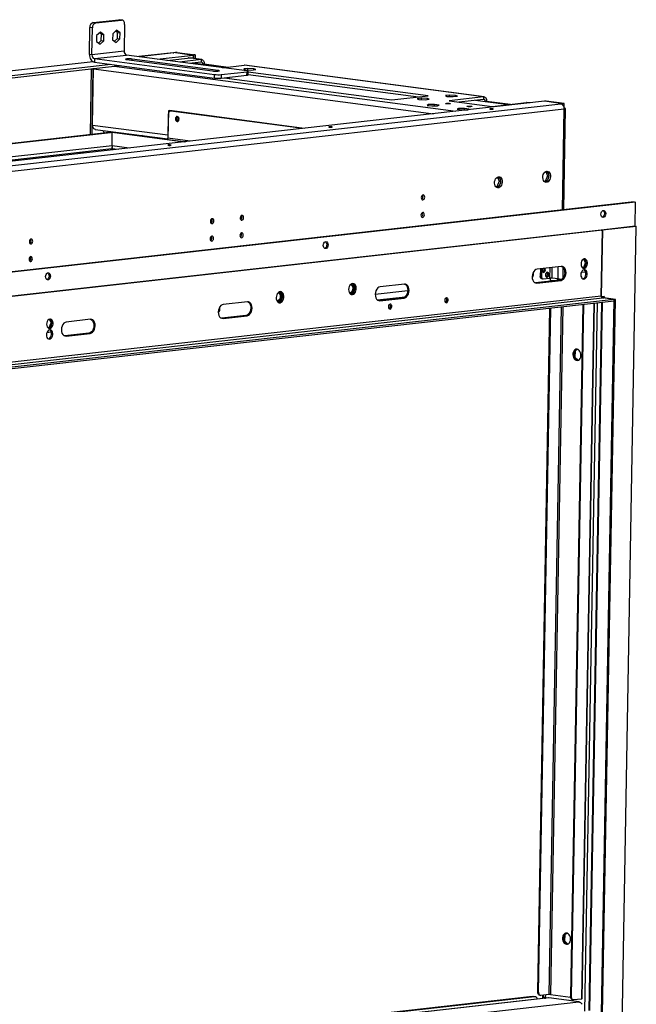
# Model space of a CAD drawing. Units: millimetres. Extents: x 2 to 4622, y 5 to 6539.
# Drawn here: x 3407 to 3931, y 771 to 1608 of the extents above; entities that cross this region are included whole.
import ezdxf

# ---------------------------------------------------------------- set-up
doc = ezdxf.new("R2010")
doc.units = ezdxf.units.MM
doc.header["$LTSCALE"] = 22

msp = doc.modelspace()

# ---------------------------------------------------------------- linework, layer by layer
at = {"color": 7, "linetype": 'Continuous', "lineweight": 25}
for p, q in [((3469.424, 1605.144), (3491.31, 1607.606)), ((3471.612, 1604.856), (3493.498, 1607.318)), ((3493.498, 1607.318), (3491.31, 1607.606)), ((3491.31, 1607.606), (3491.762, 1607.602)), ((3493.95, 1607.314), (3491.762, 1607.602)), ((3466.211, 1578.042), (3466.617, 1600.867)), ((3468.805, 1600.578), (3466.617, 1600.867)), ((3468.399, 1577.753), (3468.805, 1600.578)), ((3469.424, 1605.144), (3471.612, 1604.856)), ((3489.248, 1598.673), (3486.09, 1595.716)), ((3492.314, 1596.416), (3489.248, 1598.673)), ((3496.163, 1603.656), (3495.756, 1580.831)), ((3472.411, 1594.177), (3472.318, 1588.963)), ((3475.57, 1597.134), (3472.411, 1594.177)), ((3473.986, 1587.735), (3476.354, 1589.952)), ((3476.447, 1595.166), (3474.779, 1596.394)), ((3478.635, 1594.877), (3475.57, 1597.134)), ((3476.354, 1589.952), (3476.447, 1595.166)), ((3476.354, 1589.952), (3478.542, 1589.663)), ((3476.447, 1595.166), (3478.635, 1594.877)), ((3478.542, 1589.663), (3478.635, 1594.877)), ((3486.09, 1595.716), (3485.997, 1590.502)), ((3485.997, 1590.502), (3489.063, 1588.245)), ((3487.665, 1589.274), (3490.033, 1591.491)), ((3490.126, 1596.705), (3488.458, 1597.933)), ((3489.063, 1588.245), (3492.221, 1591.202)), ((3490.033, 1591.491), (3490.126, 1596.705)), ((3490.033, 1591.491), (3492.221, 1591.202)), ((3490.126, 1596.705), (3492.314, 1596.416)), ((3492.221, 1591.202), (3492.314, 1596.416)), ((3472.318, 1588.963), (3475.384, 1586.706)), ((3475.384, 1586.706), (3478.542, 1589.663)), ((3468.399, 1577.753), (3466.211, 1578.042)), ((3495.756, 1580.831), (3468.399, 1577.753)), ((3470.534, 1574.488), (3470.481, 1571.511)), ((3470.534, 1574.488), (3497.891, 1577.565)), ((3470.534, 1574.488), (3572.639, 1561.02)), ((3497.864, 1573.641), (3570.797, 1564.021)), ((3599.997, 1564.097), (3497.891, 1577.565)), ((3575.584, 1564.56), (3502.651, 1574.179)), ((3537.548, 1579.476), (3508.329, 1576.189)), ((3523.905, 1574.134), (3554.681, 1577.596)), ((3532.01, 1573.065), (3554.646, 1575.612)), ((3537.548, 1579.476), (3538.066, 1579.47)), ((3539.365, 1579.617), (3538.066, 1579.47)), ((3539.365, 1579.617), (3554.681, 1577.596)), ((3540.801, 1579.778), (3539.433, 1579.624)), ((3539.433, 1579.608), (3539.433, 1579.624)), ((3539.433, 1579.624), (3554.749, 1577.604)), ((3540.801, 1579.778), (3556.117, 1577.758)), ((3561.208, 1573.676), (3542.95, 1571.622)), ((3561.661, 1573.672), (3550.497, 1575.145)), ((3554.646, 1575.612), (3554.681, 1577.596)), ((3554.749, 1577.604), (3554.696, 1574.591)), ((3556.117, 1577.758), (3554.749, 1577.604)), ((3556.117, 1577.758), (3556.058, 1574.411)), ((3561.208, 1573.676), (3561.173, 1571.691)), ((3469.451, 1571.815), (3068.816, 1526.743)), ((3071.441, 1521.251), (3492.443, 1568.614)), ((3071.476, 1523.235), (3484.338, 1569.683)), ((3467.763, 1565.837), (3466.77, 1510.064)), ((3469.224, 1565.783), (3468.235, 1510.229)), ((3468.33, 1565.901), (3469.224, 1565.783)), ((3469.443, 1565.754), (3468.594, 1518.12)), ((3469.771, 1565.845), (3469.224, 1565.783)), ((3469.757, 1565.79), (3469.443, 1565.754)), ((3469.74, 1565.715), (3469.443, 1565.754)), ((3469.824, 1566.069), (3469.74, 1565.715)), ((3470.481, 1571.511), (3572.586, 1558.043)), ((3551.054, 1570.553), (3561.173, 1571.691)), ((3563.873, 1570.014), (3562.505, 1569.861)), ((3562.505, 1569.861), (3582.763, 1567.189)), ((3563.873, 1570.014), (3584.13, 1567.342)), ((3579.416, 1566.812), (3597.675, 1568.866)), ((3600.947, 1566.124), (3597.354, 1565.72)), ((3597.354, 1565.72), (3598.876, 1565.08)), ((3801.157, 1542.027), (3597.675, 1568.866)), ((3598.127, 1568.862), (3597.675, 1568.866)), ((3801.609, 1542.023), (3598.127, 1568.862)), ((3598.876, 1565.08), (3603.991, 1564.844)), ((3600.927, 1564.985), (3600.947, 1566.124)), ((3606.062, 1565.888), (3600.947, 1566.124)), ((3603.991, 1564.844), (3607.584, 1565.249)), ((3606.048, 1565.076), (3606.062, 1565.888)), ((3607.584, 1565.249), (3606.062, 1565.888)), ((3572.586, 1558.043), (3572.639, 1561.02)), ((3578.293, 1560.943), (3578.24, 1557.966)), ((3578.24, 1557.966), (3600.126, 1560.428)), ((3578.293, 1560.943), (3600.179, 1563.405)), ((3580.666, 1558.239), (3723.332, 1539.421)), ((3585.26, 1558.598), (3585.109, 1558.738)), ((3585.242, 1557.635), (3585.26, 1558.598)), ((3600.126, 1560.428), (3600.179, 1563.405)), ((3601.208, 1560.741), (3601.261, 1563.718)), ((3601.213, 1561.061), (3745.969, 1541.967)), ((3754.109, 1542.883), (3601.249, 1563.046)), ((3723.332, 1539.421), (3754.109, 1542.883)), ((3748.401, 1540.824), (3744.808, 1540.42)), ((3744.808, 1540.42), (3746.33, 1539.78)), ((3746.33, 1539.78), (3751.445, 1539.544)), ((3748.381, 1539.685), (3748.401, 1540.824)), ((3753.516, 1540.588), (3748.401, 1540.824)), ((3751.445, 1539.544), (3755.038, 1539.949)), ((3753.502, 1539.776), (3753.516, 1540.588)), ((3755.038, 1539.949), (3753.516, 1540.588)), ((3772.339, 1543.517), (3768.746, 1543.113)), ((3768.746, 1543.113), (3770.267, 1542.473)), ((3770.267, 1542.473), (3775.383, 1542.237)), ((3801.157, 1542.027), (3772.089, 1538.756)), ((3772.319, 1542.378), (3772.339, 1543.517)), ((3777.454, 1543.281), (3772.339, 1543.517)), ((3775.383, 1542.237), (3778.976, 1542.642)), ((3777.44, 1542.469), (3777.454, 1543.281)), ((3778.976, 1542.642), (3777.454, 1543.281)), ((3780.194, 1537.687), (3801.121, 1540.042)), ((3801.157, 1542.027), (3801.121, 1540.042)), ((3852.975, 1538.251), (2383.331, 1372.914)), ((2399.946, 1371.04), (3866.992, 1536.084)), ((2402.793, 1366.686), (3869.838, 1531.73)), ((3754.519, 1535.399), (3753.323, 1534.796)), ((3753.323, 1534.796), (3757.155, 1534.291)), ((3754.506, 1534.64), (3754.519, 1535.399)), ((3759.547, 1535.496), (3754.519, 1535.399)), ((3757.155, 1534.291), (3762.183, 1534.388)), ((3759.526, 1534.337), (3759.547, 1535.496)), ((3763.379, 1534.991), (3759.547, 1535.496)), ((3762.183, 1534.388), (3763.379, 1534.991)), ((3772.089, 1538.756), (3808.556, 1533.946)), ((3780.046, 1532.032), (3778.85, 1531.429)), ((3778.85, 1531.429), (3782.681, 1530.924)), ((3780.032, 1531.273), (3780.046, 1532.032)), ((3785.073, 1532.129), (3780.046, 1532.032)), ((3785.053, 1530.97), (3785.073, 1532.129)), ((3788.905, 1531.624), (3785.073, 1532.129)), ((3787.709, 1531.021), (3788.905, 1531.624)), ((3803.822, 1538.365), (3802.454, 1538.211)), ((3802.454, 1538.211), (3822.711, 1535.539)), ((3803.822, 1538.365), (3824.079, 1535.693)), ((3808.556, 1533.946), (3837.623, 1537.217)), ((3838.075, 1537.213), (3837.623, 1537.217)), ((3840.687, 1536.868), (3838.075, 1537.213)), ((3868.291, 1536.231), (3852.975, 1538.251)), ((3854.412, 1538.412), (3853.044, 1538.258)), ((3868.36, 1536.238), (3853.044, 1538.258)), ((3853.044, 1538.242), (3853.044, 1538.258)), ((3869.728, 1536.392), (3854.412, 1538.412)), ((3866.992, 1536.084), (3868.291, 1536.231)), ((3868.278, 1535.502), (3868.291, 1536.231)), ((3868.346, 1535.446), (3868.36, 1536.238)), ((3869.728, 1536.392), (3868.36, 1536.238)), ((3869.388, 1445.969), (3870.921, 1532.044)), ((3869.67, 1533.177), (3869.728, 1536.392)), ((3533.36, 1530.216), (3532.945, 1506.895)), ((3533.307, 1527.238), (3532.945, 1506.895)), ((3533.36, 1530.216), (3534.386, 1530.331)), ((3647.605, 1515.146), (3533.36, 1530.216)), ((3648.631, 1515.262), (3534.386, 1530.331)), ((3536.574, 1530.042), (3535.548, 1529.927)), ((3647.605, 1515.146), (3535.548, 1529.927)), ((3536.186, 1530.046), (3536.574, 1530.042)), ((3648.631, 1515.262), (3536.574, 1530.042)), ((3782.681, 1530.924), (3787.709, 1531.021)), ((3468.594, 1518.12), (3468.891, 1518.081)), ((3070.443, 1465.209), (3486.62, 1512.03)), ((3070.448, 1465.477), (3485.526, 1512.174)), ((3471.104, 1514.423), (3532.981, 1506.261)), ((3478.346, 1512.833), (3478.586, 1513.436)), ((3478.905, 1511.429), (3478.346, 1512.833)), ((3483.315, 1511.925), (3483.65, 1512.768)), ((3485.109, 1512.576), (3484.922, 1512.106)), ((3485.464, 1500.492), (3485.667, 1511.905)), ((3485.526, 1512.174), (3486.62, 1512.03)), ((3485.667, 1511.905), (3486.693, 1512.02)), ((3485.667, 1511.905), (3546.945, 1503.822)), ((3486.619, 1512.012), (3486.62, 1512.03)), ((3486.693, 1512.02), (3547.971, 1503.937)), ((3511.335, 1509.116), (3509.917, 1508.957)), ((3812.168, 1473.305), (3813.306, 1473.155)), ((3813.003, 1473.915), (3814.459, 1470.255)), ((3814.614, 1473.339), (3815.505, 1471.1)), ((3855.495, 1474.872), (3853.618, 1470.155)), ((3854.039, 1478.531), (3855.495, 1474.872)), ((3855.495, 1474.872), (3856.61, 1474.725)), ((3856.503, 1473.545), (3855.528, 1471.096)), ((3855.65, 1477.956), (3856.541, 1475.717)), ((3812.582, 1465.538), (3811.794, 1465.449)), ((3813.177, 1465.248), (3812.179, 1465.136)), ((3814.459, 1470.255), (3812.582, 1465.538)), ((3812.582, 1465.538), (3813.459, 1465.422)), ((3814.459, 1470.255), (3815.574, 1470.108)), ((3815.467, 1468.929), (3814.492, 1466.48)), ((3853.618, 1470.155), (3852.83, 1470.066)), ((3854.213, 1469.865), (3853.215, 1469.753)), ((3853.618, 1470.155), (3854.496, 1470.039)), ((3929.181, 1452.696), (2459.058, 1287.305)), ((3930.275, 1452.552), (2460.152, 1287.161)), ((3929.181, 1452.696), (3930.275, 1452.552)), ((3929.911, 1432.084), (3930.275, 1452.552)), ((3569.433, 1437.563), (3569.387, 1434.996)), ((3929.911, 1432.084), (3901.206, 1428.854)), ((3931.005, 1431.939), (3902.279, 1428.708)), ((3918.149, 709.98), (3931.005, 1431.939)), ((3929.911, 1432.084), (3931.005, 1431.939)), ((3901.185, 1428.857), (2488.513, 1269.93)), ((3902.279, 1428.713), (2489.607, 1269.785)), ((3569.168, 1422.677), (3569.122, 1420.11)), ((3901.185, 1428.857), (3902.279, 1428.713)), ((3901.283, 1372.762), (3902.279, 1428.713)), ((3902.279, 1428.708), (3901.283, 1372.762)), ((3867.262, 1397.977), (3846.744, 1395.668)), ((3886.021, 1396.57), (3887.798, 1401.036)), ((3887.798, 1401.036), (3886.534, 1404.212)), ((3887.798, 1401.036), (3888.399, 1400.957)), ((3843.771, 1391.734), (3843.804, 1393.586)), ((3849.478, 1395.976), (3849.36, 1389.392)), ((3849.36, 1389.392), (3850.454, 1389.247)), ((3850.576, 1396.1), (3850.454, 1389.247)), ((3869.883, 1394.912), (3869.873, 1394.334)), ((3884.297, 1392.996), (3887.97, 1393.41)), ((3733.895, 1382.973), (3713.377, 1380.664)), ((3845.438, 1383.904), (3845.314, 1383.893)), ((3865.956, 1386.212), (3845.438, 1383.904)), ((3846.532, 1383.76), (3845.438, 1383.904)), ((3846.532, 1383.76), (3867.05, 1386.068)), ((3850.467, 1387.563), (3851.561, 1387.418)), ((3851.787, 1387.416), (3857.258, 1388.032)), ((3858.161, 1385.336), (3858.21, 1388.072)), ((3858.173, 1385.972), (3858.42, 1386)), ((3861.018, 1385.657), (3858.42, 1386)), ((3864.483, 1387.33), (3859.378, 1388.003)), ((3863.735, 1387.428), (3863.709, 1385.96)), ((3867.05, 1386.068), (3865.956, 1386.212)), ((3901.283, 1372.762), (2488.61, 1213.835)), ((3736.782, 1377.221), (3709.166, 1374.115)), ((3903.835, 1372.306), (3901.404, 1372.033)), ((3903.821, 1371.562), (3903.835, 1372.306)), ((2489.678, 1212.202), (3902.351, 1371.129)), ((3912.17, 1368.342), (2499.497, 1209.415)), ((3912.197, 1369.831), (2499.524, 1210.903)), ((3600.527, 1367.969), (3580.009, 1365.66)), ((3711.007, 1369.415), (3734.446, 1372.052)), ((3712.071, 1368.9), (3711.946, 1368.889)), ((3732.589, 1371.208), (3712.071, 1368.9)), ((3713.164, 1368.756), (3712.071, 1368.9)), ((3713.164, 1368.756), (3733.683, 1371.064)), ((3721.151, 1365.559), (3721.647, 1365.615)), ((3733.683, 1371.064), (3732.589, 1371.208)), ((3885.439, 1365.335), (3874.975, 777.647)), ((3886.172, 1365.417), (3875.704, 777.551)), ((3884.912, 775.712), (3895.431, 1366.459)), ((3901.326, 1367.122), (3890.613, 765.468)), ((3901.386, 762.74), (3912.197, 1369.831)), ((3902.727, 1371.706), (3902.214, 1371.649)), ((3903.308, 1371.504), (3902.214, 1371.649)), ((3903.377, 1371.245), (3902.351, 1371.129)), ((3912.197, 1369.831), (3902.351, 1371.129)), ((3902.412, 762.855), (3913.222, 1369.946)), ((3902.736, 1372.183), (3902.727, 1371.706)), ((3903.821, 1371.562), (3902.727, 1371.706)), ((3903.308, 1371.504), (3903.821, 1371.562)), ((3913.222, 1369.946), (3903.377, 1371.245)), ((3912.17, 1368.342), (3912.197, 1369.831)), ((3912.197, 1369.831), (3913.222, 1369.946)), ((3577.035, 1361.726), (3577.068, 1363.578)), ((3599.221, 1356.204), (3578.703, 1353.896)), ((3579.797, 1353.752), (3600.315, 1356.06)), ((3600.315, 1356.06), (3599.221, 1356.204)), ((3847.26, 781.303), (3857.604, 1362.203)), ((3847.99, 781.207), (3858.337, 1362.286)), ((3431.886, 1345.48), (3433.663, 1349.945)), ((3433.663, 1349.945), (3432.399, 1353.122)), ((3433.663, 1349.945), (3434.264, 1349.866)), ((3467.159, 1352.965), (3446.641, 1350.656)), ((3578.703, 1353.896), (3578.578, 1353.885)), ((3579.797, 1353.752), (3578.703, 1353.896)), ((3430.163, 1341.906), (3433.836, 1342.319)), ((3445.335, 1338.892), (3445.211, 1338.881)), ((3465.853, 1341.2), (3445.335, 1338.892)), ((3446.429, 1338.748), (3445.335, 1338.892)), ((3446.429, 1338.748), (3466.947, 1341.056)), ((3466.947, 1341.056), (3465.853, 1341.2)), ((3877.933, 1324.691), (3877.885, 1321.984)), ((3878.981, 1326.06), (3878.451, 1326)), ((3880.452, 1327.554), (3878.764, 1326.466)), ((3878.981, 1326.06), (3878.888, 1320.846)), ((3881.104, 1327.428), (3878.981, 1326.06)), ((3878.888, 1320.846), (3878.251, 1320.774)), ((3878.649, 1319.998), (3880.348, 1318.418)), ((3878.888, 1320.846), (3881.68, 1318.248)), ((3881.143, 1318.186), (3881.414, 1318.165)), ((3869.098, 828.499), (3869.049, 825.792)), ((3870.146, 829.868), (3869.615, 829.808)), ((3871.616, 831.362), (3869.929, 830.274)), ((3870.146, 829.868), (3870.053, 824.654)), ((3872.269, 831.237), (3870.146, 829.868)), ((3870.053, 824.654), (3869.416, 824.582)), ((3869.814, 823.807), (3871.512, 822.226)), ((3870.053, 824.654), (3872.845, 822.056)), ((3872.308, 821.994), (3872.578, 821.973)), ((3847.26, 781.303), (3847.99, 781.207)), ((3848.92, 778.56), (3849.649, 778.463)), ((3856.657, 779.211), (3849.988, 778.46)), ((3851.259, 778.603), (3851.207, 775.652)), ((3858.07, 779.191), (3875.019, 776.956)), ((3856.523, 776.25), (2489.045, 622.407)), ((3844.603, 777.214), (2489.086, 624.717)), ((3842.779, 777.455), (2489.094, 625.163)), ((3844.603, 777.214), (3842.779, 777.455)), ((3842.779, 777.455), (3843.232, 777.451)), ((3845.055, 777.21), (3843.232, 777.451)), ((3851.962, 776.675), (3851.223, 776.592)), ((3851.835, 776.663), (3851.223, 776.594)), ((3852.848, 776.034), (3852.845, 775.836)), ((3852.848, 776.034), (3853.874, 776.149)), ((3852.848, 776.034), (3853.656, 775.927)), ((3854.494, 776.067), (3853.874, 776.149)), ((3854.502, 776.562), (3853.955, 776.634)), ((3854.146, 776.113), (3854.155, 776.607)), ((3854.493, 776.021), (3854.502, 776.562)), ((3882.153, 772.862), (3856.627, 776.229)), ((3856.627, 776.229), (3856.779, 776.206)), ((3882.449, 772.851), (3856.784, 776.237)), ((3874.975, 777.647), (3875.704, 777.551)), ((3876.634, 774.904), (3877.364, 774.808)), ((3877.703, 774.805), (3884.371, 775.555))]:
    msp.add_line(p, q, dxfattribs=at)
at = {"color": 8, "linetype": 'Continuous', "lineweight": 25}
for p, q in [((3502.631, 1573.012), (3502.651, 1574.179)), ((3538.066, 1579.47), (3508.589, 1576.154)), ((3561.208, 1573.676), (3550.268, 1575.119)), ((3469.565, 1571.764), (3068.913, 1526.69)), ((3469.74, 1565.715), (3758.52, 1527.624)), ((3487.346, 1568.04), (3777.536, 1529.764)), ((3554.401, 1570.93), (3562.505, 1569.861)), ((3575.573, 1563.936), (3575.584, 1564.56)), ((3794.349, 1539.28), (3802.454, 1538.211)), ((3840.458, 1536.843), (3837.623, 1537.217)), ((3868.309, 1445.848), (3869.838, 1531.73)), ((3468.891, 1518.081), (3532.994, 1509.626)), ((3551.961, 1504.386), (3532.945, 1506.895)), ((3070.198, 1451.455), (3485.446, 1498.171)), ((3485.464, 1500.51), (3070.24, 1453.797)), ((3485.446, 1498.171), (3490.633, 1497.487)), ((3500.141, 1498.556), (3485.464, 1500.492)), ((3864.483, 1387.33), (3864.668, 1397.685)), ((3843.771, 1391.734), (3842.973, 1391.839)), ((3857.416, 1396.869), (3857.258, 1388.032)), ((3859.378, 1388.003), (3859.54, 1397.108)), ((3868.737, 1388.062), (3868.895, 1396.891)), ((3689.659, 1374.477), (3688.24, 1374.317)), ((3628.105, 1367.552), (3626.686, 1367.392)), ((3894.892, 1366.398), (3884.371, 775.555)), ((3887.173, 765.081), (3897.886, 1366.735)), ((3891.567, 765.527), (3902.281, 1367.229)), ((3902.214, 1371.649), (3902.223, 1372.125)), ((3903.304, 1371.255), (3903.308, 1371.504)), ((3577.035, 1361.726), (3576.237, 1361.831)), ((3867.057, 1363.267), (3856.657, 779.211)), ((3868.473, 1363.426), (3858.07, 779.191)), ((3851.871, 778.672), (3851.835, 776.663)), ((3853.955, 776.634), (3853.996, 778.911)), ((2488.933, 616.124), (3882.153, 772.862)), ((3856.627, 776.229), (2489.044, 622.375))]:
    msp.add_line(p, q, dxfattribs=at)
at = {"color": 7, "linetype": 'Continuous', "lineweight": 25, "flags": 128}
for points in [[(3496.163, 1603.656), (3496.124, 1604.425), (3495.981, 1605.152), (3495.741, 1605.809), (3495.411, 1606.373), (3495.006, 1606.82), (3494.539, 1607.133), (3494.03, 1607.302), (3493.498, 1607.318)], [(3466.211, 1578.042), (3466.274, 1576.869), (3466.503, 1575.719), (3466.889, 1574.637), (3467.418, 1573.663), (3468.067, 1572.835), (3468.814, 1572.185), (3469.629, 1571.738), (3470.481, 1571.511)], [(3502.651, 1574.179), (3501.634, 1574.278), (3500.451, 1574.333), (3499.244, 1574.336), (3498.159, 1574.289), (3497.328, 1574.195), (3496.85, 1574.067), (3496.783, 1573.92), (3497.135, 1573.772), (3497.864, 1573.641)], [(3561.208, 1573.676), (3561.741, 1573.66), (3562.25, 1573.492), (3562.716, 1573.178), (3563.122, 1572.731), (3563.452, 1572.168), (3563.692, 1571.51), (3563.835, 1570.783), (3563.873, 1570.014)], [(3561.173, 1571.691), (3561.439, 1571.683), (3561.694, 1571.599), (3561.927, 1571.442), (3562.13, 1571.219), (3562.295, 1570.937), (3562.415, 1570.608), (3562.486, 1570.245), (3562.505, 1569.861)], [(3570.797, 1564.021), (3571.814, 1563.922), (3572.997, 1563.867), (3574.204, 1563.864), (3575.289, 1563.912), (3576.12, 1564.005), (3576.598, 1564.133), (3576.665, 1564.28), (3576.313, 1564.428), (3575.584, 1564.56)], [(3600.179, 1563.405), (3600.656, 1563.472), (3601.003, 1563.552), (3601.207, 1563.641), (3601.259, 1563.735), (3601.157, 1563.832), (3600.905, 1563.927), (3600.514, 1564.017), (3599.997, 1564.097)], [(3801.121, 1540.042), (3801.388, 1540.034), (3801.642, 1539.95), (3801.875, 1539.793), (3802.078, 1539.569), (3802.243, 1539.288), (3802.363, 1538.959), (3802.435, 1538.595), (3802.454, 1538.211)], [(3801.157, 1542.027), (3801.689, 1542.01), (3802.198, 1541.842), (3802.665, 1541.529), (3803.07, 1541.081), (3803.4, 1540.518), (3803.641, 1539.86), (3803.783, 1539.133), (3803.822, 1538.365)], [(3769.533, 1536.152), (3769.057, 1536.241), (3768.871, 1536.342), (3769.005, 1536.438), (3769.438, 1536.515), (3770.104, 1536.562), (3770.902, 1536.57), (3771.71, 1536.54), (3772.406, 1536.475), (3772.883, 1536.385), (3773.068, 1536.285), (3772.934, 1536.188), (3772.501, 1536.111), (3771.835, 1536.065), (3771.037, 1536.056), (3770.229, 1536.087), (3769.533, 1536.152)], [(3787.766, 1533.747), (3787.29, 1533.836), (3787.104, 1533.937), (3787.238, 1534.033), (3787.671, 1534.11), (3788.337, 1534.157), (3789.135, 1534.165), (3789.944, 1534.135), (3790.639, 1534.07), (3791.116, 1533.98), (3791.301, 1533.88), (3791.167, 1533.783), (3790.734, 1533.706), (3790.068, 1533.66), (3789.27, 1533.651), (3788.462, 1533.682), (3787.766, 1533.747)], [(3808.951, 1531.872), (3808.454, 1531.918), (3807.877, 1531.94), (3807.307, 1531.934), (3806.831, 1531.901), (3806.522, 1531.846), (3806.426, 1531.777), (3806.559, 1531.705), (3806.899, 1531.641), (3807.396, 1531.595), (3807.973, 1531.573), (3808.543, 1531.579), (3809.019, 1531.612), (3809.328, 1531.667), (3809.424, 1531.736), (3809.292, 1531.808), (3808.951, 1531.872)], [(3869.838, 1531.73), (3870.316, 1531.797), (3870.663, 1531.877), (3870.867, 1531.966), (3870.919, 1532.06), (3870.817, 1532.157), (3870.565, 1532.252), (3870.174, 1532.342), (3869.657, 1532.423)], [(3535.548, 1529.927), (3535.12, 1529.926), (3534.707, 1529.811), (3534.324, 1529.586), (3533.986, 1529.259), (3533.705, 1528.844), (3533.494, 1528.356), (3533.36, 1527.814), (3533.307, 1527.238)], [(3540.875, 1521.142), (3541.47, 1521.225), (3541.981, 1521.615), (3542.33, 1522.255), (3542.462, 1523.047), (3542.358, 1523.869), (3542.035, 1524.598), (3541.54, 1525.121), (3540.95, 1525.36), (3540.354, 1525.278), (3539.843, 1524.887), (3539.495, 1524.247), (3539.362, 1523.456), (3539.466, 1522.633), (3539.79, 1521.905), (3540.284, 1521.381), (3540.875, 1521.142)], [(3540.875, 1521.142), (3541.47, 1521.225), (3541.981, 1521.615), (3542.33, 1522.255), (3542.462, 1523.047), (3542.358, 1523.869), (3542.035, 1524.598), (3541.54, 1525.121), (3540.95, 1525.36), (3540.354, 1525.278), (3539.843, 1524.887), (3539.495, 1524.247), (3539.362, 1523.456), (3539.466, 1522.633), (3539.79, 1521.905), (3540.284, 1521.381), (3540.875, 1521.142)], [(3471.104, 1514.423), (3471.024, 1514.435), (3470.515, 1514.603), (3470.048, 1514.917), (3469.643, 1515.364), (3469.313, 1515.927), (3469.073, 1516.585), (3468.93, 1517.312), (3468.891, 1518.081)], [(3672.164, 1516.483), (3671.667, 1516.53), (3671.09, 1516.551), (3670.52, 1516.545), (3670.044, 1516.512), (3669.734, 1516.457), (3669.639, 1516.388), (3669.771, 1516.316), (3670.112, 1516.252), (3670.609, 1516.206), (3671.186, 1516.184), (3671.756, 1516.19), (3672.232, 1516.223), (3672.541, 1516.279), (3672.637, 1516.347), (3672.504, 1516.419), (3672.164, 1516.483)], [(3481.862, 1511.762), (3482.055, 1512.388), (3482.176, 1512.962)], [(3483.443, 1511.94), (3483.514, 1512.195), (3483.623, 1512.7)], [(3533.047, 1505.906), (3532.974, 1506.318), (3532.945, 1506.895)], [(3533.047, 1505.906), (3532.974, 1506.318), (3532.945, 1506.895)], [(3535.376, 1501.094), (3534.879, 1501.141), (3534.302, 1501.163), (3533.732, 1501.157), (3533.256, 1501.123), (3532.947, 1501.068), (3532.851, 1500.999), (3532.984, 1500.928), (3533.324, 1500.864), (3533.821, 1500.817), (3534.398, 1500.795), (3534.968, 1500.802), (3535.444, 1500.835), (3535.754, 1500.89), (3535.849, 1500.959), (3535.717, 1501.03), (3535.376, 1501.094)], [(3461.027, 1494.156), (3461.009, 1494.157), (3459.875, 1494.202), (3458.737, 1494.2), (3457.718, 1494.152), (3456.93, 1494.063), (3456.458, 1493.943), (3456.352, 1493.805), (3456.625, 1493.664), (3456.632, 1493.662)], [(3813.867, 1474.18), (3814.74, 1474.104), (3815.543, 1473.684), (3816.215, 1472.951), (3816.706, 1471.96), (3816.981, 1470.783), (3817.019, 1469.509), (3816.816, 1468.232), (3816.389, 1467.047), (3815.768, 1466.04), (3815, 1465.288), (3814.142, 1464.846), (3813.258, 1464.747), (3812.412, 1464.997), (3811.668, 1465.579), (3811.081, 1466.449), (3810.694, 1467.543), (3810.536, 1468.78), (3810.619, 1470.068), (3810.937, 1471.311), (3811.466, 1472.417), (3812.167, 1473.304), (3812.987, 1473.907), (3813.867, 1474.18)], [(3813.659, 1474.147), (3813.696, 1474.128), (3814.44, 1473.546), (3815.027, 1472.676), (3815.414, 1471.582), (3815.571, 1470.345), (3815.488, 1469.058), (3815.17, 1467.815), (3814.641, 1466.708), (3813.941, 1465.821), (3813.12, 1465.218), (3812.449, 1464.978)], [(3854.903, 1478.797), (3855.777, 1478.721), (3856.579, 1478.3), (3857.251, 1477.568), (3857.742, 1476.576), (3858.017, 1475.4), (3858.055, 1474.126), (3857.852, 1472.849), (3857.425, 1471.663), (3856.804, 1470.657), (3856.037, 1469.905), (3855.179, 1469.463), (3854.294, 1469.363), (3853.448, 1469.614), (3852.704, 1470.196), (3852.117, 1471.066), (3851.73, 1472.16), (3851.573, 1473.397), (3851.656, 1474.684), (3851.974, 1475.927), (3852.502, 1477.033), (3853.203, 1477.921), (3854.024, 1478.523), (3854.903, 1478.797)], [(3854.695, 1478.764), (3854.732, 1478.745), (3855.476, 1478.163), (3856.063, 1477.292), (3856.45, 1476.198), (3856.608, 1474.962), (3856.524, 1473.674), (3856.207, 1472.431), (3855.678, 1471.325), (3854.977, 1470.438), (3854.156, 1469.835), (3853.485, 1469.595)], [(3749.696, 1454.482), (3750.249, 1454.702), (3750.723, 1455.207), (3751.046, 1455.918), (3751.17, 1456.728), (3751.075, 1457.513), (3750.775, 1458.154), (3750.317, 1458.553), (3749.77, 1458.65), (3749.218, 1458.429), (3748.744, 1457.925), (3748.421, 1457.214), (3748.297, 1456.404), (3748.392, 1455.619), (3748.692, 1454.978), (3749.149, 1454.579), (3749.696, 1454.482)], [(3595.81, 1437.17), (3596.363, 1437.39), (3596.837, 1437.894), (3597.16, 1438.605), (3597.284, 1439.415), (3597.189, 1440.2), (3596.889, 1440.841), (3596.431, 1441.241), (3595.885, 1441.338), (3595.332, 1441.117), (3594.858, 1440.613), (3594.535, 1439.902), (3594.411, 1439.092), (3594.506, 1438.307), (3594.806, 1437.666), (3595.264, 1437.266), (3595.81, 1437.17)], [(3749.431, 1439.596), (3749.984, 1439.817), (3750.458, 1440.321), (3750.781, 1441.032), (3750.905, 1441.842), (3750.809, 1442.627), (3750.51, 1443.268), (3750.052, 1443.667), (3749.505, 1443.764), (3748.953, 1443.544), (3748.479, 1443.04), (3748.156, 1442.328), (3748.032, 1441.519), (3748.127, 1440.733), (3748.426, 1440.092), (3748.884, 1439.693), (3749.431, 1439.596)], [(3900.913, 1442.316), (3901.055, 1443.348), (3901.427, 1444.283), (3901.985, 1445.009), (3902.661, 1445.438), (3903.373, 1445.518), (3904.037, 1445.24), (3904.571, 1444.637), (3904.911, 1443.782), (3905.017, 1442.777), (3904.875, 1441.745), (3904.503, 1440.81), (3903.945, 1440.084), (3903.269, 1439.655), (3902.556, 1439.574), (3901.893, 1439.853), (3901.359, 1440.456), (3901.019, 1441.311), (3900.913, 1442.316)], [(3902.796, 1445.481), (3902.943, 1445.384), (3903.477, 1444.781), (3903.817, 1443.926), (3903.923, 1442.922), (3903.781, 1441.889), (3903.409, 1440.954), (3902.851, 1440.228), (3902.175, 1439.799), (3902.04, 1439.756)], [(3570.505, 1434.323), (3571.057, 1434.543), (3571.531, 1435.047), (3571.855, 1435.758), (3571.978, 1436.568), (3571.883, 1437.353), (3571.584, 1437.995), (3571.126, 1438.394), (3570.579, 1438.491), (3570.026, 1438.27), (3569.552, 1437.766), (3569.229, 1437.055), (3569.106, 1436.245), (3569.201, 1435.46), (3569.5, 1434.819), (3569.958, 1434.419), (3570.505, 1434.323)], [(3570.24, 1419.437), (3570.792, 1419.657), (3571.266, 1420.162), (3571.589, 1420.873), (3571.713, 1421.683), (3571.618, 1422.468), (3571.319, 1423.109), (3570.861, 1423.508), (3570.314, 1423.605), (3569.761, 1423.384), (3569.287, 1422.88), (3568.964, 1422.169), (3568.84, 1421.359), (3568.936, 1420.574), (3569.235, 1419.933), (3569.693, 1419.534), (3570.24, 1419.437)], [(3595.545, 1422.284), (3596.098, 1422.504), (3596.572, 1423.008), (3596.895, 1423.72), (3597.019, 1424.529), (3596.924, 1425.315), (3596.624, 1425.956), (3596.166, 1426.355), (3595.62, 1426.452), (3595.067, 1426.231), (3594.593, 1425.727), (3594.27, 1425.016), (3594.146, 1424.206), (3594.241, 1423.421), (3594.541, 1422.78), (3594.998, 1422.381), (3595.545, 1422.284)], [(3416.619, 1417.01), (3417.171, 1417.231), (3417.645, 1417.735), (3417.969, 1418.446), (3418.092, 1419.256), (3417.997, 1420.041), (3417.698, 1420.682), (3417.24, 1421.082), (3416.693, 1421.178), (3416.141, 1420.958), (3415.667, 1420.454), (3415.343, 1419.743), (3415.22, 1418.933), (3415.315, 1418.148), (3415.614, 1417.506), (3416.072, 1417.107), (3416.619, 1417.01)], [(3664.955, 1415.77), (3665.097, 1416.802), (3665.469, 1417.738), (3666.027, 1418.464), (3666.702, 1418.893), (3667.415, 1418.973), (3668.078, 1418.695), (3668.612, 1418.091), (3668.953, 1417.236), (3669.058, 1416.232), (3668.916, 1415.199), (3668.544, 1414.264), (3667.987, 1413.538), (3667.311, 1413.109), (3666.598, 1413.029), (3665.935, 1413.307), (3665.401, 1413.91), (3665.06, 1414.766), (3664.955, 1415.77)], [(3666.837, 1418.935), (3666.984, 1418.839), (3667.518, 1418.236), (3667.859, 1417.38), (3667.964, 1416.376), (3667.823, 1415.344), (3667.45, 1414.408), (3666.893, 1413.682), (3666.217, 1413.253), (3666.082, 1413.21)], [(3416.354, 1402.125), (3416.906, 1402.345), (3417.38, 1402.849), (3417.704, 1403.56), (3417.827, 1404.37), (3417.732, 1405.155), (3417.433, 1405.796), (3416.975, 1406.196), (3416.428, 1406.293), (3415.875, 1406.072), (3415.401, 1405.568), (3415.078, 1404.857), (3414.955, 1404.047), (3415.05, 1403.262), (3415.349, 1402.621), (3415.807, 1402.221), (3416.354, 1402.125)], [(3867.457, 1397.963), (3868.206, 1397.554), (3869.039, 1396.704), (3869.669, 1395.544), (3870.054, 1394.154), (3870.166, 1392.628), (3869.999, 1391.072), (3869.563, 1389.589), (3868.889, 1388.283), (3868.022, 1387.241), (3867.022, 1386.535), (3865.956, 1386.212)], [(3867.05, 1386.068), (3868.116, 1386.391), (3869.116, 1387.097), (3869.983, 1388.139), (3870.657, 1389.445), (3871.093, 1390.927), (3871.26, 1392.484), (3871.148, 1394.009), (3870.763, 1395.399), (3870.133, 1396.559), (3869.3, 1397.41), (3868.321, 1397.893), (3867.262, 1397.977)], [(3884.021, 1399.991), (3884.122, 1398.835), (3884.457, 1397.808), (3884.996, 1397.003), (3885.692, 1396.491), (3886.482, 1396.317), (3887.297, 1396.497), (3888.064, 1397.015), (3888.714, 1397.824), (3889.191, 1398.854), (3889.452, 1400.011), (3889.473, 1401.195), (3889.252, 1402.298), (3888.81, 1403.224), (3888.186, 1403.89), (3887.435, 1404.237), (3886.623, 1404.234), (3885.823, 1403.881), (3885.107, 1403.21), (3884.536, 1402.281), (3884.164, 1401.175), (3884.021, 1399.991)], [(3885.698, 1396.488), (3886.203, 1396.641), (3886.97, 1397.159), (3887.62, 1397.969), (3888.097, 1398.998), (3888.358, 1400.156), (3888.379, 1401.339), (3888.158, 1402.443), (3887.717, 1403.369), (3887.092, 1404.035), (3886.722, 1404.253)], [(3428.996, 1389.224), (3429.138, 1390.257), (3429.51, 1391.192), (3430.068, 1391.918), (3430.744, 1392.347), (3431.457, 1392.427), (3432.12, 1392.149), (3432.654, 1391.546), (3432.994, 1390.69), (3433.1, 1389.686), (3432.958, 1388.654), (3432.586, 1387.718), (3432.028, 1386.992), (3431.352, 1386.563), (3430.64, 1386.483), (3429.976, 1386.762), (3429.442, 1387.365), (3429.102, 1388.22), (3428.996, 1389.224)], [(3430.879, 1392.39), (3431.026, 1392.293), (3431.56, 1391.69), (3431.9, 1390.835), (3432.006, 1389.83), (3431.864, 1388.798), (3431.492, 1387.863), (3430.934, 1387.137), (3430.258, 1386.708), (3430.124, 1386.665)], [(3846.744, 1395.668), (3845.679, 1395.346), (3844.678, 1394.64), (3843.812, 1393.598), (3843.137, 1392.292), (3842.702, 1390.809), (3842.535, 1389.253), (3842.647, 1387.727), (3843.031, 1386.337), (3843.662, 1385.177), (3844.495, 1384.327), (3845.474, 1383.843), (3846.532, 1383.76)], [(3850.467, 1387.563), (3850.427, 1387.569), (3850.172, 1387.653), (3849.939, 1387.81), (3849.736, 1388.033), (3849.571, 1388.315), (3849.451, 1388.644), (3849.38, 1389.007), (3849.36, 1389.392)], [(3850.454, 1389.247), (3850.474, 1388.863), (3850.545, 1388.499), (3850.665, 1388.17), (3850.83, 1387.889), (3851.033, 1387.665), (3851.266, 1387.509), (3851.521, 1387.424), (3851.787, 1387.416)], [(3851.287, 1396.18), (3851.017, 1395.554), (3850.893, 1394.744), (3850.989, 1393.959), (3851.288, 1393.318), (3851.746, 1392.918), (3852.293, 1392.821), (3852.845, 1393.042), (3853.319, 1393.546), (3853.642, 1394.257), (3853.766, 1395.067), (3853.766, 1395.067)], [(3853.766, 1395.067), (3853.671, 1395.852), (3853.422, 1396.42)], [(3856.698, 1391.039), (3856.602, 1391.824), (3856.303, 1392.465), (3855.845, 1392.865), (3855.298, 1392.961), (3854.746, 1392.741), (3854.272, 1392.237), (3853.949, 1391.526), (3853.825, 1390.716), (3853.92, 1389.931), (3854.219, 1389.29), (3854.677, 1388.89), (3855.224, 1388.793), (3855.777, 1389.014), (3856.251, 1389.518), (3856.574, 1390.229), (3856.698, 1391.039)], [(3869.873, 1394.334), (3869.996, 1393.162), (3870.166, 1392.625)], [(3883.859, 1390.881), (3883.96, 1389.724), (3884.295, 1388.698), (3884.834, 1387.893), (3885.529, 1387.381), (3886.32, 1387.207), (3887.135, 1387.387), (3887.901, 1387.905), (3888.552, 1388.714), (3889.029, 1389.744), (3889.289, 1390.901), (3889.31, 1392.085), (3889.09, 1393.188), (3888.648, 1394.114), (3888.024, 1394.78), (3887.272, 1395.127), (3886.461, 1395.124), (3885.661, 1394.771), (3884.944, 1394.1), (3884.374, 1393.17), (3884.001, 1392.065), (3883.859, 1390.881)], [(3885.536, 1387.378), (3886.041, 1387.531), (3886.807, 1388.049), (3887.458, 1388.859), (3887.935, 1389.888), (3888.195, 1391.046), (3888.216, 1392.229), (3887.996, 1393.333), (3887.554, 1394.258), (3886.93, 1394.925), (3886.56, 1395.143)], [(3686.544, 1378.316), (3686.642, 1377.057), (3686.973, 1375.92), (3687.514, 1374.987), (3688.224, 1374.328), (3689.05, 1373.991), (3689.931, 1374.003), (3690.801, 1374.362), (3691.598, 1375.041), (3692.26, 1375.99), (3692.739, 1377.138), (3693, 1378.401), (3693.023, 1379.685), (3692.806, 1380.894), (3692.366, 1381.939), (3691.735, 1382.743), (3690.96, 1383.245), (3690.098, 1383.409), (3689.214, 1383.222), (3688.373, 1382.698), (3687.637, 1381.877), (3687.061, 1380.818), (3686.687, 1379.601), (3686.544, 1378.316)], [(3686.713, 1376.591), (3686.896, 1376.275), (3687.505, 1375.642), (3688.244, 1375.355), (3689.032, 1375.444), (3689.784, 1375.899), (3690.418, 1376.671), (3690.866, 1377.677), (3691.079, 1378.807), (3691.034, 1379.939), (3690.736, 1380.951), (3690.218, 1381.732), (3689.534, 1382.198), (3688.761, 1382.299), (3688.761, 1382.299)], [(3688.761, 1382.299), (3687.98, 1382.023), (3687.379, 1381.519)], [(3688.597, 1382.272), (3688.798, 1382.153), (3689.408, 1381.52), (3689.822, 1380.612), (3689.995, 1379.525), (3689.91, 1378.378), (3689.575, 1377.295), (3689.026, 1376.394), (3688.323, 1375.772), (3687.707, 1375.523)], [(3688.634, 1374.114), (3688.837, 1374.147), (3689.707, 1374.506), (3690.504, 1375.185), (3691.166, 1376.134), (3691.645, 1377.283), (3691.906, 1378.546), (3691.929, 1379.829), (3691.712, 1381.039), (3691.272, 1382.084), (3690.641, 1382.887), (3689.866, 1383.389), (3689.858, 1383.393)], [(3734.019, 1382.984), (3734.838, 1382.55), (3735.671, 1381.7), (3736.302, 1380.54), (3736.686, 1379.15), (3736.798, 1377.624), (3736.631, 1376.068), (3736.195, 1374.585), (3735.521, 1373.279), (3734.655, 1372.237), (3733.654, 1371.531), (3732.589, 1371.208)], [(3733.683, 1371.064), (3734.748, 1371.387), (3735.749, 1372.093), (3736.615, 1373.135), (3737.289, 1374.441), (3737.725, 1375.923), (3737.892, 1377.48), (3737.78, 1379.005), (3737.395, 1380.395), (3736.765, 1381.555), (3735.932, 1382.406), (3734.953, 1382.889), (3733.895, 1382.973)], [(3624.99, 1371.391), (3625.087, 1370.132), (3625.419, 1368.995), (3625.96, 1368.062), (3626.669, 1367.403), (3627.495, 1367.067), (3628.376, 1367.078), (3629.247, 1367.437), (3630.043, 1368.116), (3630.705, 1369.065), (3631.185, 1370.213), (3631.445, 1371.476), (3631.468, 1372.76), (3631.251, 1373.969), (3630.811, 1375.014), (3630.18, 1375.818), (3629.405, 1376.32), (3628.544, 1376.484), (3627.66, 1376.297), (3626.818, 1375.773), (3626.082, 1374.952), (3625.506, 1373.893), (3625.133, 1372.676), (3624.99, 1371.391)], [(3627.082, 1368.427), (3627.863, 1368.703), (3628.566, 1369.325), (3629.114, 1370.226), (3629.45, 1371.309), (3629.535, 1372.456), (3629.361, 1373.542), (3628.947, 1374.451), (3628.338, 1375.083), (3627.599, 1375.371), (3626.811, 1375.282), (3626.059, 1374.827), (3625.905, 1374.68)], [(3627.042, 1375.347), (3627.244, 1375.228), (3627.853, 1374.595), (3628.267, 1373.687), (3628.441, 1372.6), (3628.356, 1371.453), (3628.02, 1370.37), (3627.472, 1369.469), (3626.769, 1368.847), (3626.152, 1368.598)], [(3627.079, 1367.189), (3627.282, 1367.223), (3628.153, 1367.581), (3628.949, 1368.26), (3629.611, 1369.209), (3630.091, 1370.358), (3630.351, 1371.621), (3630.374, 1372.904), (3630.157, 1374.114), (3629.717, 1375.159), (3629.086, 1375.962), (3628.311, 1376.464), (3628.303, 1376.468)], [(3713.377, 1380.664), (3712.311, 1380.342), (3711.311, 1379.636), (3710.444, 1378.594), (3709.77, 1377.287), (3709.334, 1375.805), (3709.167, 1374.248), (3709.279, 1372.723), (3709.664, 1371.333), (3710.294, 1370.173), (3711.127, 1369.323), (3712.106, 1368.839), (3713.164, 1368.756)], [(3580.009, 1365.66), (3578.943, 1365.338), (3577.943, 1364.632), (3577.076, 1363.59), (3576.402, 1362.283), (3575.966, 1360.801), (3575.799, 1359.244), (3575.911, 1357.719), (3576.296, 1356.329), (3576.926, 1355.169), (3577.759, 1354.319), (3578.738, 1353.835), (3579.797, 1353.752)], [(3600.651, 1367.98), (3601.47, 1367.546), (3602.304, 1366.695), (3602.934, 1365.536), (3603.318, 1364.146), (3603.43, 1362.62), (3603.263, 1361.064), (3602.828, 1359.581), (3602.154, 1358.275), (3601.287, 1357.233), (3600.287, 1356.527), (3599.221, 1356.204)], [(3600.315, 1356.06), (3601.381, 1356.382), (3602.381, 1357.089), (3603.248, 1358.131), (3603.922, 1359.437), (3604.357, 1360.919), (3604.524, 1362.476), (3604.412, 1364.001), (3604.028, 1365.391), (3603.398, 1366.551), (3602.564, 1367.402), (3601.585, 1367.885), (3600.527, 1367.969)], [(3720.342, 1363.621), (3720.438, 1362.836), (3720.737, 1362.195), (3721.195, 1361.795), (3721.742, 1361.699), (3722.294, 1361.919), (3722.768, 1362.423), (3723.091, 1363.134), (3723.215, 1363.944), (3723.12, 1364.729), (3722.821, 1365.37), (3722.363, 1365.77), (3721.816, 1365.867), (3721.263, 1365.646), (3720.789, 1365.142), (3720.466, 1364.431), (3720.342, 1363.621)], [(3768.218, 1369.007), (3768.313, 1368.222), (3768.612, 1367.581), (3769.07, 1367.181), (3769.617, 1367.085), (3770.17, 1367.305), (3770.644, 1367.809), (3770.967, 1368.52), (3771.091, 1369.33), (3770.995, 1370.115), (3770.696, 1370.756), (3770.238, 1371.156), (3769.691, 1371.253), (3769.139, 1371.032), (3768.665, 1370.528), (3768.342, 1369.817), (3768.218, 1369.007)], [(3902.214, 1371.649), (3901.856, 1371.598), (3901.664, 1371.557)], [(3903.308, 1371.504), (3903.129, 1371.479), (3902.999, 1371.449), (3902.923, 1371.416), (3902.903, 1371.381), (3902.942, 1371.344), (3903.036, 1371.309), (3903.183, 1371.275), (3903.377, 1371.245)], [(3429.887, 1348.9), (3429.988, 1347.744), (3430.322, 1346.718), (3430.862, 1345.913), (3431.557, 1345.4), (3432.348, 1345.227), (3433.162, 1345.407), (3433.929, 1345.924), (3434.58, 1346.734), (3435.057, 1347.763), (3435.317, 1348.921), (3435.338, 1350.104), (3435.118, 1351.208), (3434.676, 1352.134), (3434.052, 1352.8), (3433.3, 1353.147), (3432.489, 1353.143), (3431.689, 1352.791), (3430.972, 1352.12), (3430.402, 1351.19), (3430.029, 1350.084), (3429.887, 1348.9)], [(3431.563, 1345.398), (3432.068, 1345.551), (3432.835, 1346.069), (3433.486, 1346.878), (3433.963, 1347.907), (3434.223, 1349.065), (3434.244, 1350.248), (3434.024, 1351.352), (3433.582, 1352.278), (3432.958, 1352.944), (3432.588, 1353.163)], [(3446.641, 1350.656), (3445.575, 1350.334), (3444.575, 1349.628), (3443.708, 1348.586), (3443.034, 1347.279), (3442.599, 1345.797), (3442.431, 1344.24), (3442.544, 1342.715), (3442.928, 1341.325), (3443.558, 1340.165), (3444.391, 1339.315), (3445.37, 1338.831), (3446.429, 1338.748)], [(3467.283, 1352.976), (3468.103, 1352.542), (3468.936, 1351.691), (3469.566, 1350.532), (3469.95, 1349.142), (3470.063, 1347.616), (3469.895, 1346.06), (3469.46, 1344.577), (3468.786, 1343.271), (3467.919, 1342.229), (3466.919, 1341.523), (3465.853, 1341.2)], [(3466.947, 1341.056), (3468.013, 1341.378), (3469.013, 1342.085), (3469.88, 1343.127), (3470.554, 1344.433), (3470.989, 1345.915), (3471.157, 1347.472), (3471.044, 1348.997), (3470.66, 1350.387), (3470.03, 1351.547), (3469.197, 1352.398), (3468.218, 1352.881), (3467.159, 1352.965)], [(3429.725, 1339.79), (3429.825, 1338.634), (3430.16, 1337.608), (3430.699, 1336.803), (3431.395, 1336.29), (3432.185, 1336.117), (3433, 1336.296), (3433.767, 1336.814), (3434.418, 1337.624), (3434.894, 1338.653), (3435.155, 1339.811), (3435.176, 1340.994), (3434.956, 1342.098), (3434.514, 1343.024), (3433.889, 1343.69), (3433.138, 1344.036), (3432.326, 1344.033), (3431.527, 1343.681), (3430.81, 1343.01), (3430.24, 1342.08), (3429.867, 1340.974), (3429.725, 1339.79)], [(3431.401, 1336.288), (3431.906, 1336.441), (3432.673, 1336.958), (3433.324, 1337.768), (3433.8, 1338.797), (3434.061, 1339.955), (3434.082, 1341.138), (3433.862, 1342.242), (3433.42, 1343.168), (3432.795, 1343.834), (3432.425, 1344.053)], [(3880.627, 1327.537), (3879.69, 1327.485), (3878.815, 1327.088), (3878.069, 1326.374), (3877.506, 1325.397), (3877.169, 1324.229), (3877.081, 1322.957), (3877.251, 1321.675), (3877.665, 1320.478), (3878.292, 1319.455), (3879.086, 1318.681), (3879.989, 1318.215), (3880.932, 1318.091), (3881.847, 1318.317), (3882.665, 1318.878), (3883.325, 1319.731), (3883.78, 1320.814), (3883.994, 1322.045), (3883.952, 1323.334), (3883.658, 1324.586), (3883.133, 1325.706), (3882.415, 1326.613), (3881.559, 1327.238), (3880.627, 1327.537)], [(3880.357, 1327.558), (3879.924, 1327.405), (3879.106, 1326.845), (3878.446, 1325.991), (3877.991, 1324.909), (3877.777, 1323.677), (3877.818, 1322.388), (3878.113, 1321.137), (3878.638, 1320.016), (3879.356, 1319.11), (3880.212, 1318.484), (3881.143, 1318.186)], [(3871.624, 821.917), (3872.562, 821.969), (3873.436, 822.366), (3874.183, 823.08), (3874.745, 824.057), (3875.083, 825.224), (3875.17, 826.497), (3875, 827.779), (3874.587, 828.976), (3873.959, 829.999), (3873.165, 830.772), (3872.263, 831.239), (3871.319, 831.363), (3870.405, 831.137), (3869.587, 830.576), (3868.926, 829.723), (3868.472, 828.64), (3868.258, 827.409), (3868.299, 826.119), (3868.593, 824.868), (3869.119, 823.747), (3869.836, 822.841), (3870.693, 822.215), (3871.624, 821.917)], [(3871.522, 831.366), (3871.089, 831.214), (3870.271, 830.653), (3869.61, 829.8), (3869.156, 828.717), (3868.941, 827.485), (3868.983, 826.196), (3869.277, 824.945), (3869.803, 823.824), (3870.52, 822.918), (3871.376, 822.292), (3872.308, 821.994)], [(3848.92, 778.56), (3848.86, 778.569), (3848.478, 778.695), (3848.128, 778.93), (3847.824, 779.265), (3847.577, 779.688), (3847.396, 780.181), (3847.289, 780.727), (3847.26, 781.303)], [(3847.99, 781.207), (3848.019, 780.63), (3848.126, 780.085), (3848.306, 779.592), (3848.553, 779.169), (3848.857, 778.834), (3849.207, 778.599), (3849.589, 778.473), (3849.988, 778.46)], [(3876.634, 774.904), (3876.574, 774.913), (3876.192, 775.039), (3875.843, 775.275), (3875.538, 775.61), (3875.291, 776.032), (3875.111, 776.526), (3875.004, 777.071), (3874.975, 777.647)], [(3875.704, 777.551), (3875.733, 776.975), (3875.84, 776.429), (3876.02, 775.936), (3876.268, 775.514), (3876.572, 775.178), (3876.922, 774.943), (3877.304, 774.817), (3877.703, 774.805)]]:
    msp.add_lwpolyline(points, dxfattribs=at)
at = {"color": 7, "linetype": 'Continuous', "lineweight": 25}
for centre, radius, start, end in [((3470.698, 1601.249), 4.099, 108.117752, 185.342797), ((3472.886, 1600.96), 4.099, 108.117752, 185.342797), ((3471.433, 1577.407), 3.054, 173.480175, 252.868722), ((3498.791, 1580.484), 3.054, 173.480175, 252.868722), ((3575.782, 1585.064), 27.21, 263.2562, 275.182571), ((3575.835, 1588.041), 27.21, 263.2562, 275.182571), ((3600.277, 1561.928), 1.508, 264.221621, 308.101866), ((3865.792, 1532.192), 4.073, 353.480175, 72.868722), ((3542.715, 1523.454), 2.386, 129.370618, 243.467084), ((3542.72, 1523.454), 2.391, 129.764594, 243.022299), ((3542.704, 1523.453), 2.358, 129.531103, 243.405705), ((3544.44, 1523.648), 2.675, 157.192807, 215.6449), ((3746.367, 1457.67), 3.198, 312.033511, 3.939573), ((3747.192, 1456.901), 2.563, 307.959938, 37.011957), ((3593.306, 1439.589), 2.563, 307.959938, 37.011957), ((3748.565, 1443.985), 1.138, 260.318219, 307.61459), ((3746.927, 1442.015), 2.563, 307.959938, 37.011957), ((3568.001, 1436.742), 2.563, 307.959938, 37.011957), ((3567.736, 1421.856), 2.563, 307.959938, 37.011957), ((3593.041, 1424.703), 2.563, 307.959938, 37.011957), ((3414.115, 1419.429), 2.563, 307.959938, 37.011957), ((3413.85, 1404.544), 2.563, 307.959938, 37.011957), ((3839.005, 1391.67), 4.766, 318.146614, 0.772088), ((3850.179, 1395.208), 2.538, 302.152315, 25.79219), ((3853.192, 1391.15), 2.47, 300.901366, 44.070529), ((3858.18, 1377.87), 10.204, 83.2562, 95.182571), ((3866.922, 1408.245), 21.057, 263.349725, 272.919802), ((3902.8, 1372.589), 1.527, 173.480175, 252.868722), ((3626.978, 1370.359), 1.934, 205.111024, 273.090684), ((3719.702, 1364.056), 2.475, 301.043994, 43.927901), ((3767.578, 1369.443), 2.475, 301.043994, 43.927901), ((3572.27, 1361.662), 4.766, 318.146588, 0.77209), ((3857.271, 772.436), 6.802, 83.2562, 95.182571), ((3844.602, 774.727), 2.487, 10.577319, 89.984475), ((3852.757, 766.501), 10.204, 83.2562, 95.182571), ((3884.447, 776.305), 0.754, 264.221621, 308.101866)]:
    msp.add_arc(centre, radius, start, end, dxfattribs=at)
for points in [[(3485.464, 1500.492), (3485.554, 1500.215), (3485.734, 1499.659), (3485.753, 1498.922), (3485.639, 1498.367), (3485.51, 1498.236), (3485.446, 1498.171)], [(3882.153, 772.862), (3882.458, 772.82), (3883.067, 772.736), (3883.883, 772.252), (3884.551, 771.59), (3884.813, 771.089), (3884.945, 770.839)]]:
    msp.add_open_spline(points, degree=3, dxfattribs=at)
for points, knots in [([(3485.446, 1498.171), (3485.452, 1498.275), (3485.462, 1498.462), (3485.637, 1499.017), (3485.714, 1499.262)], [0, 0, 0, 0, 0.5589557, 1, 1, 1, 1]), ([(3882.83, 772.722), (3882.705, 772.776), (3882.487, 772.87), (3882.253, 772.865), (3882.153, 772.862)], [0, 0, 0, 0, 0.5737438, 1, 1, 1, 1])]:
    msp.add_open_spline(points, degree=3, knots=knots, dxfattribs=at)

doc.saveas('drawing.dxf')
